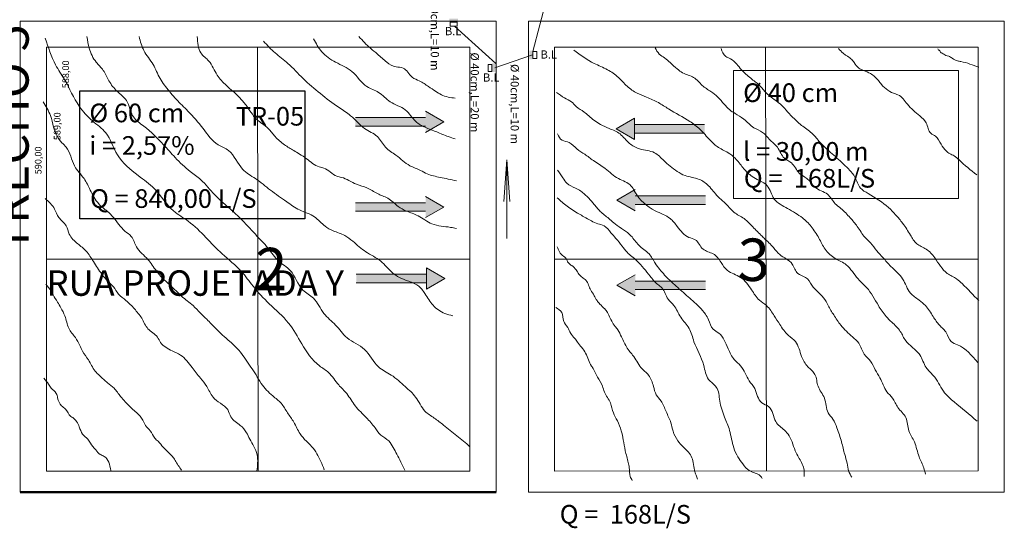
# Model space of a CAD drawing. Units: millimetres. Extents: x -4103 to 82, y -14140 to -10177.
# Drawn here: x -2666 to -2201, y -12699 to -12459 of the extents above; entities that cross this region are included whole.
import ezdxf
from ezdxf.enums import TextEntityAlignment as Align

# ---------------------------------------------------------------- set-up
doc = ezdxf.new("R2010")
doc.units = ezdxf.units.MM
doc.header["$PDMODE"] = 3
doc.layers.get('Defpoints').update_dxf_attribs({"color": 4})
for name, color, linetype in [('COTAS', 6, 'Continuous'), ('cotas_projeto', 1, 'Continuous'), ('n-quadra', 14, 'Continuous'), ('n-rua', 7, 'Continuous'), ('perfil_vermelho', 1, 'Continuous'), ('projeto', 1, 'Continuous')]:
    doc.layers.add(name, color=color, linetype=linetype)
doc.layers.add('MDT1_CURVAS', color=8, linetype='Continuous', lineweight=0)
doc.styles.add('arial', font='arial.ttf')
doc.styles.add('isocp_txt', font='isocp.shx')
doc.dimstyles.new('cotas', dxfattribs={"dimtxt": 2.25, "dimasz": 2.5, "dimexe": 1.25, "dimexo": 0.625, "dimgap": 0.5, "dimtad": 2, "dimzin": 1, "dimtxsty": 'arial', "dimcen": 2.5, "dimse1": 1, "dimse2": 1, "dimsd1": 1, "dimsd2": 1, "dimclrt": 256, "dimaunit": 1, "dimazin": 0, "dimtfac": 1, "dimtix": 1, "dimtofl": 0, "dimtmove": 0, "dimatfit": 2, "dimfxl": 1, "dimarcsym": 0})

# ---------------------------------------------------------------- blocks, each defined once
blk = doc.blocks.new('*D1562')
at = {"layer": 'Defpoints', "color": 0, "transparency": 16777216}
for p in [(-2624.68, -12691.05), (-2844.68, -12691.8), (-2624.68, -12691.79)]:
    blk.add_point(p, dxfattribs=at)
at = {"layer": 'COTAS', "transparency": 16777216, "insert": (-2734.68, -12689.19), "char_height": 2.25, "attachment_point": 5, "style": 'arial'}
blk.add_mtext('220,00', dxfattribs=at)

msp = doc.modelspace()

# ---------------------------------------------------------------- hatches: boundary and pattern name
at = {"layer": 'MDT1_CURVAS'}
h = msp.add_hatch(color=256, dxfattribs=at)
h.dxf.hatch_style = 1
h.paths.add_polyline_path([(-2462.73, -12460.29), (-2458.65, -12460.29), (-2458.65, -12458.645), (-2462.73, -12458.645)])
h.paths.add_polyline_path([(-2468.648, -12442.645), (-2464.568, -12442.645), (-2464.568, -12441.042), (-2468.648, -12441.042)])
h = msp.add_hatch(color=256, dxfattribs=at)
h.dxf.hatch_style = 1
h.paths.add_polyline_path([(-2423.385, -12477.903), (-2423.385, -12473.823), (-2425.029, -12473.823), (-2425.029, -12477.903)])
h.paths.add_polyline_path([(-2441.029, -12483.821), (-2441.029, -12479.742), (-2442.633, -12479.742), (-2442.633, -12483.821)])
for points in [[(-2473.973, -12505.407), (-2473.973, -12507.428), (-2473.973, -12509.448), (-2507.127, -12509.448), (-2507.127, -12505.407)], [(-2473.973, -12512.428), (-2473.973, -12507.428), (-2473.973, -12502.428), (-2465.313, -12507.428)], [(-2375.291, -12505.674), (-2375.291, -12510.674), (-2375.291, -12515.674), (-2383.951, -12510.674)], [(-2375.291, -12512.694), (-2375.291, -12510.674), (-2375.291, -12508.653), (-2342.137, -12508.653), (-2342.137, -12512.694)], [(-2473.973, -12552.612), (-2473.973, -12547.612), (-2473.973, -12542.612), (-2465.313, -12547.612)], [(-2374.885, -12539.364), (-2374.885, -12544.364), (-2374.885, -12549.364), (-2383.545, -12544.364)], [(-2374.885, -12546.384), (-2374.885, -12544.364), (-2374.885, -12542.343), (-2341.731, -12542.343), (-2341.731, -12546.384)], [(-2473.973, -12545.592), (-2473.973, -12547.612), (-2473.973, -12549.632), (-2507.127, -12549.632), (-2507.127, -12545.592)], [(-2473.567, -12579.281), (-2473.567, -12581.302), (-2473.567, -12583.322), (-2506.72, -12583.322), (-2506.72, -12579.281)], [(-2473.567, -12586.302), (-2473.567, -12581.302), (-2473.567, -12576.302), (-2464.907, -12581.302)], [(-2374.885, -12579.548), (-2374.885, -12584.548), (-2374.885, -12589.548), (-2383.545, -12584.548)], [(-2374.885, -12586.568), (-2374.885, -12584.548), (-2374.885, -12582.527), (-2341.731, -12582.527), (-2341.731, -12586.568)]]:
    msp.add_hatch(color=256, dxfattribs=at).paths.add_polyline_path(points)

# ---------------------------------------------------------------- linework, layer by layer
for p, q in [((-2423.291, -12474.224), (-2409.415, -12420.688)), ((-2460.337, -12462.255), (-2440.85, -12479.854)), ((-2553.004, -12672.212), (-2553.363, -12472.332)), ((-2413.008, -12472.209), (-2213.008, -12472.204)), ((-2413.008, -12472.209), (-2413.004, -12672.209)), ((-2313.004, -12672.207), (-2313.363, -12472.327)), ((-2213.004, -12672.204), (-2213.008, -12472.204)), ((-2423.481, -12475.805), (-2441.245, -12481.974)), ((-2473.973, -12505.407), (-2507.127, -12505.407)), ((-2473.973, -12502.428), (-2465.313, -12507.428)), ((-2383.951, -12510.674), (-2375.291, -12505.674)), ((-2375.291, -12505.674), (-2375.291, -12510.674)), ((-2473.973, -12509.448), (-2507.127, -12509.448)), ((-2465.313, -12507.428), (-2473.973, -12512.428)), ((-2375.291, -12510.674), (-2375.291, -12508.653)), ((-2375.291, -12508.653), (-2342.137, -12508.653)), ((-2375.291, -12515.674), (-2383.951, -12510.674)), ((-2375.291, -12510.674), (-2375.291, -12515.674)), ((-2375.291, -12512.694), (-2342.137, -12512.694)), ((-2435.545, -12525.263), (-2436.973, -12544.922)), ((-2435.545, -12525.263), (-2435.545, -12562.515)), ((-2435.545, -12525.263), (-2434.117, -12544.922)), ((-2473.973, -12542.612), (-2465.313, -12547.612)), ((-2383.545, -12544.364), (-2374.885, -12539.364)), ((-2374.885, -12542.343), (-2341.731, -12542.343)), ((-2473.973, -12545.592), (-2507.127, -12545.592)), ((-2374.885, -12549.364), (-2383.545, -12544.364)), ((-2374.885, -12546.384), (-2341.731, -12546.384)), ((-2473.973, -12549.632), (-2507.127, -12549.632)), ((-2465.313, -12547.612), (-2473.973, -12552.612)), ((-2653.006, -12572.275), (-2453.006, -12572.27)), ((-2413.006, -12572.269), (-2213.006, -12572.264)), ((-2473.567, -12579.281), (-2506.72, -12579.281)), ((-2473.567, -12581.302), (-2473.567, -12576.302)), ((-2473.567, -12576.302), (-2464.907, -12581.302)), ((-2383.545, -12584.548), (-2374.885, -12579.548)), ((-2473.567, -12583.322), (-2506.72, -12583.322)), ((-2473.567, -12586.302), (-2473.567, -12581.302)), ((-2464.907, -12581.302), (-2473.567, -12586.302)), ((-2473.567, -12581.302), (-2473.567, -12583.322)), ((-2374.885, -12589.548), (-2383.545, -12584.548)), ((-2374.885, -12582.527), (-2341.731, -12582.527)), ((-2374.885, -12586.568), (-2341.731, -12586.568)), ((-2413.004, -12672.209), (-2213.004, -12672.204)), ((-2425.404, -12682.209), (-2200.604, -12682.204))]:
    msp.add_line(p, q, dxfattribs=at)
for points in [[(-2440.604, -12682.215), (-2440.609, -12459.81), (-2665.409, -12459.815), (-2665.404, -12682.215)], [(-2200.604, -12682.21), (-2200.609, -12459.804), (-2425.409, -12459.809), (-2425.404, -12682.209)]]:
    msp.add_lwpolyline(points, dxfattribs=at)
for points in [[(-2459.051, -12460.383), (-2459.051, -12462.21), (-2462.385, -12462.21), (-2462.385, -12460.383)], [(-2453.004, -12672.21), (-2653.004, -12672.215), (-2653.008, -12472.215), (-2453.008, -12472.21)], [(-2213.004, -12672.204), (-2413.004, -12672.209), (-2413.008, -12472.209), (-2213.008, -12472.204)], [(-2423.291, -12474.224), (-2421.464, -12474.224), (-2421.464, -12477.558), (-2423.291, -12477.558)], [(-2444.46, -12480.256), (-2442.633, -12480.256), (-2442.633, -12483.59), (-2444.46, -12483.59)], [(-2328.462, -12483.205), (-2222.209, -12483.205), (-2222.209, -12543.546), (-2328.462, -12543.546)]]:
    msp.add_lwpolyline(points, close=True, dxfattribs=at)
for points in [[(-2653.571, -12467.955), (-2648.699, -12480.491), (-2644.522, -12487.455), (-2637.561, -12499.991), (-2631.296, -12506.955), (-2625.031, -12512.526), (-2619.462, -12522.973), (-2609.717, -12532.723), (-2602.06, -12538.991), (-2593.01, -12549.437), (-2586.049, -12554.312), (-2577.696, -12561.973), (-2570.039, -12569.634), (-2560.989, -12577.991), (-2555.421, -12584.956), (-2547.764, -12593.313), (-2538.714, -12602.366), (-2532.449, -12612.116), (-2524.096, -12622.563), (-2519.805, -12625.742), (-2515, -12631.579), (-2511.225, -12635.699), (-2507.107, -12641.536), (-2501.96, -12647.029), (-2497.842, -12651.836), (-2495.097, -12655.269), (-2491.322, -12658.015), (-2489.263, -12661.105), (-2487.547, -12664.195), (-2483.731, -12671.799)], [(-2633.922, -12467.172), (-2632.825, -12472.661), (-2629.533, -12479.248), (-2626.241, -12483.091), (-2623.498, -12488.031), (-2619.657, -12492.971), (-2615.268, -12497.362), (-2611.976, -12505.047), (-2607.038, -12509.439), (-2597.711, -12518.221), (-2592.224, -12524.259), (-2585.092, -12530.846), (-2580.154, -12534.689), (-2573.57, -12541.825), (-2566.986, -12547.863), (-2561.5, -12552.803), (-2554.367, -12560.488), (-2548.332, -12567.075), (-2543.394, -12573.113), (-2537.907, -12577.504), (-2531.872, -12586.836), (-2526.934, -12590.678), (-2521.996, -12597.814), (-2516.51, -12603.303), (-2511.023, -12609.342), (-2502.793, -12614.831), (-2496.209, -12623.064), (-2490.174, -12626.907), (-2483.59, -12632.396), (-2478.652, -12637.336), (-2474.263, -12643.923), (-2469.874, -12647.217), (-2465.485, -12650.51), (-2452.977, -12660.738)], [(-2609.233, -12467.172), (-2607.038, -12473.759), (-2602.649, -12480.346), (-2599.357, -12486.933), (-2594.968, -12492.971), (-2591.676, -12496.814), (-2586.189, -12502.303), (-2579.057, -12510.537), (-2571.924, -12518.221), (-2566.986, -12520.966), (-2560.402, -12529.749), (-2554.367, -12534.14), (-2547.235, -12539.629), (-2539.553, -12545.118), (-2533.518, -12548.961), (-2526.386, -12552.254), (-2521.448, -12556.645), (-2517.607, -12558.841), (-2512.121, -12561.037), (-2508.28, -12563.781), (-2502.245, -12568.722), (-2495.112, -12573.113), (-2489.626, -12578.602), (-2482.493, -12582.445), (-2477.555, -12584.64), (-2474.263, -12588.483), (-2470.423, -12593.972), (-2464.936, -12597.814), (-2461.095, -12598.912)], [(-2581.769, -12467.171), (-2580.123, -12474.855), (-2576.283, -12478.698), (-2572.442, -12485.285), (-2568.053, -12490.225), (-2562.018, -12495.714), (-2558.726, -12499.557), (-2553.788, -12506.144), (-2548.301, -12510.535), (-2545.009, -12514.378), (-2540.62, -12518.22), (-2536.231, -12520.965), (-2533.488, -12522.611), (-2530.196, -12524.807), (-2524.16, -12528.649), (-2521.966, -12529.198), (-2515.931, -12533.041), (-2513.736, -12533.59), (-2506.603, -12536.883), (-2501.665, -12538.53), (-2496.728, -12541.274), (-2491.79, -12543.47), (-2486.852, -12547.313), (-2483.011, -12549.508), (-2477.525, -12551.704), (-2470.941, -12555.546), (-2462.162, -12557.193), (-2459.419, -12557.742)], [(-2526.866, -12468.263), (-2523.025, -12474.301), (-2516.441, -12479.241), (-2508.76, -12483.633), (-2501.628, -12490.768), (-2496.141, -12493.513), (-2490.654, -12497.904), (-2483.522, -12501.747), (-2478.584, -12507.236), (-2474.195, -12509.981), (-2468.708, -12512.176), (-2463.222, -12514.372), (-2459.93, -12515.47)], [(-2505.468, -12467.165), (-2499.982, -12472.654), (-2496.69, -12475.399), (-2492.3, -12479.241), (-2487.911, -12481.437), (-2484.619, -12481.986), (-2480.23, -12486.377), (-2476.938, -12488.024), (-2472.549, -12490.768), (-2469.257, -12492.964), (-2466.513, -12494.611), (-2459.93, -12496.258)], [(-2550.496, -12469.366), (-2545.009, -12474.855), (-2538.974, -12479.796), (-2531.842, -12486.932), (-2523.612, -12494.068), (-2514.833, -12500.655), (-2509.347, -12504.497), (-2502.763, -12510.535), (-2496.728, -12514.378), (-2492.887, -12519.318), (-2487.949, -12523.16), (-2481.365, -12528.1), (-2476.427, -12530.296), (-2473.135, -12531.943), (-2467.1, -12533.59), (-2459.419, -12535.236)], [(-2365.469, -12472.414), (-2363.62, -12475.373), (-2361.032, -12477.223), (-2358.444, -12479.443), (-2355.116, -12482.402), (-2352.527, -12484.252), (-2347.351, -12486.472), (-2343.283, -12490.171), (-2339.216, -12493.131), (-2335.888, -12495.72), (-2332.93, -12499.05), (-2330.341, -12501.639), (-2327.753, -12503.489), (-2323.685, -12506.079), (-2318.878, -12510.148), (-2314.811, -12512.368), (-2311.483, -12515.697), (-2307.785, -12519.397), (-2304.457, -12524.576), (-2301.129, -12526.796), (-2297.432, -12531.605), (-2293.364, -12534.564), (-2290.036, -12538.264), (-2284.12, -12541.593), (-2280.422, -12546.033), (-2277.834, -12548.252), (-2273.397, -12552.692), (-2270.069, -12556.761), (-2266.371, -12561.94), (-2263.783, -12564.53), (-2260.825, -12568.229), (-2257.867, -12571.559), (-2254.169, -12575.628), (-2248.622, -12581.547), (-2244.925, -12588.206), (-2240.857, -12591.536), (-2237.899, -12594.125), (-2234.201, -12599.305), (-2231.243, -12603.374), (-2227.915, -12607.073), (-2225.697, -12611.143), (-2222.739, -12612.623), (-2213.183, -12620.954)], [(-2334.409, -12472.784), (-2332.19, -12476.483), (-2329.971, -12477.593), (-2327.013, -12480.183), (-2324.795, -12482.772), (-2320.357, -12486.842), (-2316.29, -12490.171), (-2312.962, -12493.871), (-2310.743, -12495.72), (-2305.197, -12500.16), (-2302.239, -12503.489), (-2298.911, -12506.819), (-2296.322, -12509.038), (-2291.515, -12512.738), (-2288.188, -12516.437), (-2283.381, -12521.246), (-2277.464, -12526.426), (-2273.767, -12530.125), (-2271.178, -12533.455), (-2268.59, -12538.634), (-2264.892, -12541.223), (-2255.278, -12547.882), (-2251.95, -12551.212), (-2248.622, -12555.281), (-2244.925, -12560.83), (-2241.966, -12564.9), (-2237.529, -12567.489), (-2233.462, -12571.559), (-2227.545, -12578.958), (-2223.108, -12581.547), (-2220.52, -12583.767), (-2212.674, -12591.785)], [(-2278.943, -12472.784), (-2276.725, -12475.004), (-2275.246, -12476.113), (-2273.027, -12477.593), (-2271.548, -12479.443), (-2269.329, -12482.032), (-2267.111, -12483.142), (-2263.783, -12484.622), (-2260.085, -12487.952), (-2258.606, -12489.801), (-2251.95, -12494.241), (-2250.841, -12494.611), (-2246.404, -12499.05), (-2240.487, -12504.599), (-2237.529, -12507.928), (-2235.311, -12512.738), (-2233.092, -12514.218), (-2230.504, -12517.917), (-2227.915, -12521.246), (-2226.436, -12522.356), (-2224.218, -12523.466), (-2221.999, -12525.316), (-2213.641, -12532.481)], [(-2232.008, -12472.854), (-2231.687, -12473.497), (-2231.365, -12473.497), (-2230.723, -12474.462), (-2229.116, -12475.426), (-2228.151, -12476.069), (-2226.866, -12476.391), (-2225.259, -12477.355), (-2222.688, -12478.642), (-2221.081, -12478.963), (-2212.705, -12481.652)], [(-2403.925, -12473.524), (-2394.311, -12479.813), (-2388.025, -12482.772), (-2382.848, -12486.472), (-2378.781, -12490.541), (-2373.974, -12493.871), (-2369.537, -12495.72), (-2363.99, -12498.31), (-2359.183, -12501.269), (-2349.199, -12507.189), (-2344.392, -12510.888), (-2339.585, -12516.067), (-2336.257, -12519.027), (-2331.081, -12521.986), (-2327.753, -12524.576), (-2324.055, -12529.015), (-2320.357, -12532.715), (-2317.399, -12534.564), (-2312.592, -12537.524), (-2309.264, -12543.813), (-2302.978, -12548.252), (-2299.281, -12550.472), (-2295.953, -12552.692), (-2291.885, -12556.761), (-2288.188, -12562.31), (-2285.229, -12567.489), (-2280.422, -12571.929), (-2275.246, -12574.888), (-2269.699, -12581.547), (-2265.632, -12585.617), (-2260.085, -12594.125), (-2256.387, -12599.305), (-2253.799, -12601.894), (-2249.732, -12606.334), (-2247.143, -12610.773), (-2244.185, -12613.732), (-2240.487, -12617.432), (-2237.529, -12623.351), (-2234.201, -12627.05), (-2231.613, -12630.75), (-2229.394, -12634.449), (-2226.806, -12637.409), (-2224.218, -12639.629), (-2213.426, -12648.643)], [(-2412.06, -12493.501), (-2408.362, -12496.09), (-2405.034, -12497.94), (-2402.816, -12500.16), (-2399.118, -12502.749), (-2396.9, -12504.599), (-2391.353, -12508.668), (-2387.286, -12510.518), (-2382.109, -12513.108), (-2377.672, -12517.547), (-2372.865, -12520.137), (-2365.839, -12521.986), (-2361.402, -12525.686), (-2358.444, -12528.275), (-2351.418, -12532.715), (-2344.762, -12534.564), (-2340.325, -12537.524), (-2335.888, -12542.703), (-2332.19, -12546.033), (-2327.753, -12550.472), (-2322.946, -12553.432), (-2319.988, -12556.391), (-2315.55, -12560.83), (-2314.071, -12562.31), (-2309.634, -12566.75), (-2306.676, -12570.079), (-2300.76, -12574.518), (-2298.171, -12578.958), (-2294.474, -12580.807), (-2291.515, -12584.507), (-2288.557, -12587.836), (-2285.969, -12590.426), (-2283.75, -12594.125), (-2281.162, -12598.565), (-2277.834, -12603.374), (-2272.287, -12608.923), (-2269.329, -12611.883), (-2266.741, -12617.062), (-2263.783, -12620.391), (-2261.564, -12624.461), (-2259.346, -12628.16), (-2256.018, -12634.819), (-2253.429, -12637.779), (-2250.841, -12642.218), (-2247.143, -12647.027), (-2245.664, -12653.316), (-2243.076, -12658.496), (-2240.857, -12665.525), (-2238.639, -12670.704), (-2237.899, -12673.663)], [(-2654.622, -12497.994), (-2651.153, -12504.438), (-2649.667, -12509.891), (-2645.704, -12517.326), (-2643.722, -12519.308), (-2639.758, -12528.231), (-2635.299, -12534.179), (-2632.327, -12539.631), (-2628.363, -12546.075), (-2624.4, -12549.545), (-2621.427, -12552.519), (-2615.977, -12558.962), (-2613.004, -12561.441), (-2610.527, -12566.398), (-2605.077, -12572.346), (-2601.114, -12577.798), (-2598.141, -12581.268), (-2591.7, -12587.216), (-2589.223, -12589.694), (-2583.773, -12594.156), (-2580.305, -12597.625), (-2577.333, -12600.599), (-2572.874, -12605.06), (-2569.901, -12608.034), (-2566.433, -12611.009), (-2561.479, -12615.965), (-2559.001, -12619.435), (-2554.047, -12626.87), (-2551.57, -12630.836), (-2546.12, -12636.784), (-2542.156, -12640.253), (-2539.184, -12644.715), (-2536.211, -12649.176), (-2533.238, -12654.628), (-2530.266, -12658.098), (-2527.788, -12660.576), (-2525.311, -12664.046), (-2521.846, -12671.592)], [(-2411.69, -12513.108), (-2409.472, -12516.067), (-2406.144, -12517.177), (-2402.446, -12520.137), (-2398.748, -12522.726), (-2394.681, -12525.686), (-2389.134, -12529.385), (-2382.848, -12534.194), (-2376.932, -12537.524), (-2375.083, -12540.484), (-2365.469, -12549.362), (-2358.444, -12553.062), (-2355.116, -12556.761), (-2349.569, -12561.94), (-2346.611, -12563.05), (-2342.913, -12567.489), (-2338.106, -12569.709), (-2334.409, -12573.778), (-2331.45, -12577.478), (-2325.164, -12580.807), (-2319.988, -12586.727), (-2316.29, -12591.536), (-2312.962, -12594.125), (-2309.264, -12598.935), (-2306.676, -12603.004), (-2302.609, -12608.183), (-2299.281, -12611.143), (-2296.322, -12618.172), (-2293.364, -12622.981), (-2290.036, -12626.68), (-2288.557, -12632.23), (-2285.599, -12637.779), (-2283.75, -12644.808), (-2281.532, -12647.767), (-2279.683, -12651.837), (-2277.464, -12658.496), (-2275.985, -12664.415), (-2274.876, -12668.484), (-2274.136, -12672.184), (-2272.657, -12675.143)], [(-2411.69, -12530.125), (-2409.102, -12533.825), (-2407.253, -12536.414), (-2403.186, -12538.634), (-2400.597, -12540.114), (-2396.9, -12543.443), (-2394.311, -12546.403), (-2390.983, -12550.102), (-2386.916, -12553.432), (-2384.327, -12555.651), (-2376.932, -12561.2), (-2373.234, -12565.64), (-2368.427, -12569.709), (-2365.469, -12574.148), (-2361.032, -12579.698), (-2357.334, -12583.397), (-2353.637, -12586.727), (-2347.72, -12591.906), (-2341.804, -12598.195), (-2340.325, -12600.784), (-2338.106, -12605.224), (-2335.518, -12607.073), (-2331.081, -12614.472), (-2328.123, -12619.652), (-2325.164, -12622.611), (-2321.097, -12629.64), (-2318.509, -12633.339), (-2315.181, -12639.998), (-2311.853, -12641.848), (-2308.525, -12648.877), (-2304.457, -12652.946), (-2302.239, -12655.536), (-2298.911, -12663.675), (-2297.432, -12666.264), (-2295.213, -12671.814), (-2295.213, -12674.773)], [(-2653.631, -12543.597), (-2649.172, -12548.553), (-2647.19, -12552.519), (-2643.722, -12556.484), (-2642.236, -12560.45), (-2638.272, -12564.911), (-2634.308, -12568.38), (-2630.84, -12573.337), (-2626.877, -12579.285), (-2623.904, -12582.755), (-2621.427, -12585.233), (-2618.95, -12588.703), (-2615.482, -12591.677), (-2611.518, -12595.643), (-2608.05, -12600.104), (-2605.077, -12605.06), (-2600.618, -12609.026), (-2599.132, -12611.504), (-2593.682, -12615.47), (-2589.719, -12617.452), (-2584.269, -12623.4), (-2580.305, -12628.357), (-2577.333, -12632.323), (-2574.36, -12637.279), (-2570.892, -12640.253), (-2567.424, -12643.228), (-2565.937, -12646.697), (-2561.479, -12650.663), (-2558.506, -12654.132), (-2557.02, -12657.106), (-2555.038, -12660.576), (-2553.551, -12664.542), (-2553.608, -12672.202)], [(-2411.747, -12543.277), (-2407.135, -12547.232), (-2401.535, -12550.857), (-2399.229, -12552.175), (-2395.606, -12554.153), (-2392.642, -12555.471), (-2389.677, -12556.459), (-2386.383, -12559.755), (-2384.077, -12562.391), (-2381.113, -12566.016), (-2378.807, -12568.982), (-2374.195, -12572.937), (-2370.901, -12576.562), (-2367.937, -12580.187), (-2364.313, -12584.142), (-2362.337, -12585.79), (-2359.372, -12591.063), (-2356.737, -12594.028), (-2353.443, -12599.631), (-2349.491, -12604.904), (-2347.185, -12611.165), (-2342.573, -12622.37), (-2340.267, -12628.961), (-2336.644, -12632.586), (-2334.997, -12639.177), (-2332.691, -12646.757), (-2330.386, -12653.018), (-2328.409, -12661.257), (-2326.433, -12665.541), (-2324.127, -12668.837), (-2320.833, -12672.133), (-2315.892, -12674.439), (-2314.904, -12675.758)], [(-2411.757, -12566.381), (-2410.769, -12568.688), (-2409.781, -12570.006), (-2407.805, -12571.654), (-2406.487, -12573.961), (-2404.84, -12575.279), (-2402.864, -12577.256), (-2401.546, -12579.234), (-2399.899, -12580.881), (-2398.252, -12582.2), (-2396.935, -12584.506), (-2395.946, -12586.813), (-2394.299, -12589.45), (-2392.982, -12591.757), (-2391.664, -12593.404), (-2389.358, -12595.711), (-2388.041, -12597.359), (-2387.382, -12598.677), (-2384.418, -12603.95), (-2383.1, -12605.598), (-2381.453, -12608.893), (-2380.794, -12610.212), (-2377.83, -12615.484), (-2376.183, -12617.462), (-2374.206, -12620.428), (-2372.23, -12623.394), (-2368.607, -12627.019), (-2366.301, -12632.292), (-2364.983, -12636.246), (-2362.677, -12639.212), (-2360.372, -12644.155), (-2358.066, -12649.428), (-2357.078, -12653.383), (-2354.772, -12657.997), (-2352.466, -12660.633), (-2348.513, -12665.247), (-2347.525, -12668.213), (-2346.866, -12671.838), (-2346.208, -12674.145), (-2345.549, -12676.122)], [(-2653.33, -12584.089), (-2650.851, -12587.19), (-2649.922, -12589.05), (-2647.753, -12592.46), (-2646.203, -12595.25), (-2644.344, -12598.971), (-2642.484, -12604.861), (-2639.386, -12609.202), (-2637.216, -12612.922), (-2635.977, -12615.712), (-2633.188, -12619.743), (-2630.089, -12625.013), (-2627.92, -12627.184), (-2624.201, -12630.594), (-2621.103, -12633.074), (-2618.004, -12637.104), (-2615.835, -12639.585), (-2612.736, -12642.685), (-2610.567, -12644.545), (-2607.468, -12648.266), (-2606.228, -12650.746), (-2604.059, -12653.226), (-2601.89, -12656.636), (-2600.34, -12658.186), (-2597.861, -12660.977), (-2595.382, -12663.457), (-2593.523, -12665.317), (-2592.283, -12667.177), (-2589.252, -12671.888)], [(-2412.465, -12595.022), (-2409.65, -12597.369), (-2408.712, -12601.593), (-2406.835, -12604.41), (-2405.428, -12607.226), (-2403.551, -12609.573), (-2402.144, -12611.45), (-2400.267, -12613.797), (-2398.391, -12616.613), (-2395.576, -12622.715), (-2394.638, -12624.123), (-2392.761, -12627.878), (-2390.415, -12632.102), (-2389.477, -12634.918), (-2386.662, -12640.081), (-2385.255, -12644.775), (-2383.378, -12648.53), (-2381.502, -12653.223), (-2380.563, -12657.448), (-2379.625, -12662.611), (-2378.218, -12668.243), (-2377.749, -12670.59), (-2377.279, -12674.814), (-2376.341, -12676.691)], [(-2654.26, -12628.424), (-2652.091, -12631.214), (-2650.851, -12633.074), (-2648.372, -12635.554), (-2647.753, -12637.725), (-2645.893, -12641.445), (-2644.034, -12642.995), (-2641.555, -12646.405), (-2640.625, -12647.025), (-2638.766, -12648.886), (-2637.526, -12651.366), (-2635.977, -12654.776), (-2633.498, -12657.256), (-2632.258, -12659.117), (-2629.779, -12662.217), (-2627.61, -12664.387), (-2625.751, -12665.317), (-2622.643, -12671.998)]]:
    msp.add_spline(points, degree=3, dxfattribs=at)
at = {"layer": 'perfil_vermelho', "color": 7, "lineweight": 50, "ltscale": 6}
msp.add_line((-2665.404, -12682.215), (-2440.604, -12682.21), dxfattribs=at)
at = {"layer": 'projeto'}
msp.add_lwpolyline([(-2637.284, -12492.768), (-2531.032, -12492.768), (-2531.032, -12553.11), (-2637.284, -12553.11)], close=True, dxfattribs=at)

# ---------------------------------------------------------------- texts
at = {"layer": 'cotas_projeto', "style": 'arial'}
for s, p in [('588,00', (-2642.365, -12491.517)), ('589,00', (-2646.41, -12516.021)), ('590,00', (-2655.364, -12532.15))]:
    msp.add_text(s, height=3.15, rotation=90, dxfattribs=at).set_placement(p)
at = {"layer": 'MDT1_CURVAS', "style": 'isocp_txt'}
for s, p in [('Ø 40 cm', (-2323.961, -12498.031)), ('l = 30,00 m', (-2323.961, -12525.746)), ('Q =  168L/S', (-2323.627, -12538.434)), ('Q =  168L/S', (-2410.618, -12697.045))]:
    msp.add_text(s, height=8.8, dxfattribs=at).set_placement(p)
at = {"layer": 'MDT1_CURVAS', "style": 'arial'}
msp.add_text('3', height=20, rotation=0.00132, dxfattribs=at).set_placement((-2318.958, -12572.482), align=Align.MIDDLE_CENTER)
at = {"layer": 'MDT1_CURVAS', "char_height": 3.86978, "width": 144.27472, "attachment_point": 1, "rotation": 270}
for s, insert in [('{\\fLucida Console|b0|i0|c0|p49;Ø 40cm,L=10 m}', (-2467.624, -12445.406)), ('{\\fLucida Console|b0|i0|c0|p49;Ø 40cm,L=20 m}', (-2448.794, -12474.628)), ('{\\fLucida Console|b0|i0|c0|p49;Ø 40cm,L=10 m}', (-2429.902, -12480.104))]:
    msp.add_mtext(s, dxfattribs=dict(at, insert=insert))
at = {"layer": 'MDT1_CURVAS', "char_height": 3.86978, "width": 144.27472, "attachment_point": 1}
for insert in [(-2464.836, -12462.626), (-2419.665, -12473.667), (-2446.858, -12484.538)]:
    msp.add_mtext('{\\fLucida Console|b0|i0|c0|p49;B.L}', dxfattribs=dict(at, insert=insert))
at = {"layer": 'n-quadra', "style": 'arial'}
msp.add_text('2', height=20, rotation=0.00132, dxfattribs=at).set_placement((-2546.827, -12576.87), align=Align.MIDDLE_CENTER)
at = {"layer": 'n-rua', "color": 3, "style": 'arial'}
msp.add_text('TRECHO 5', height=16.8, rotation=90.00132, dxfattribs=at).set_placement((-2669.844, -12515.36), align=Align.MIDDLE_CENTER)
at = {"layer": 'n-rua', "style": 'arial'}
msp.add_text('RUA PROJETADA Y ', height=12, rotation=0.00132, dxfattribs=at).set_placement((-2580.901, -12583.501), align=Align.MIDDLE_CENTER)
at = {"layer": 'projeto', "style": 'isocp_txt'}
for s, p in [('Ø 60 cm', (-2632.784, -12507.595)), ('TR-05', (-2563.629, -12509.158)), ('i = 2,57%%%', (-2632.784, -12522.955)), ('Q = 840,00 L/S', (-2632.45, -12547.998))]:
    msp.add_text(s, height=8.8, dxfattribs=at).set_placement(p)

# ---------------------------------------------------------------- dimensions: what is measured, and where the dimension line sits
at = {"layer": 'COTAS'}
dim = msp.add_linear_dim(base=(-2624.677, -12691.046), p1=(-2844.677, -12691.799), p2=(-2624.677, -12691.794), dimstyle='cotas', dxfattribs=at)
dim.commit()
dim.dimension.update_dxf_attribs({"geometry": '*D1562', "text_midpoint": (-2734.677, -12689.194)})

doc.saveas('drawing.dxf')
